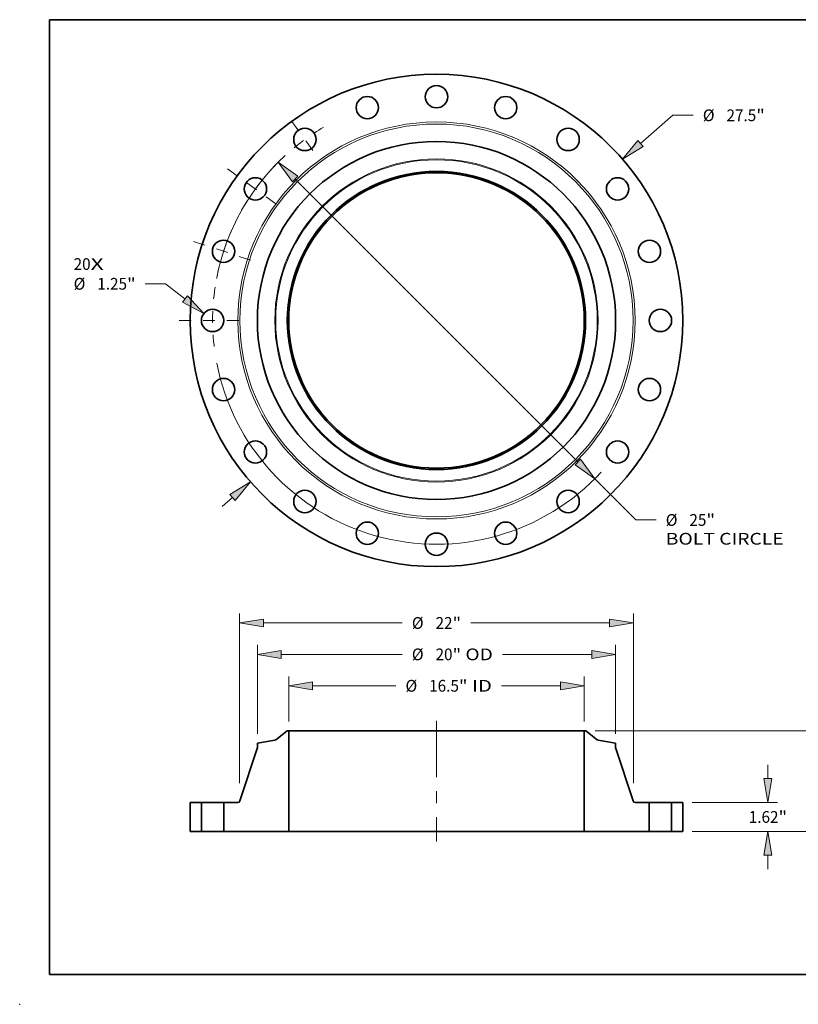
# Model space of a CAD drawing. Extents: x 0 to 10.8, y 0 to 8.3.
# Drawn here: x 0 to 6.5, y 0 to 8.3 of the extents above; entities that cross this region are included whole.
import ezdxf
from ezdxf.enums import TextEntityAlignment as Align

# ---------------------------------------------------------------- set-up
doc = ezdxf.new("R2010")
doc.units = 0
doc.header["$MEASUREMENT"] = 0
doc.linetypes.add('DASHDOT', pattern=[18.5, 12, -3, 0.5, -3])
doc.layers.get('0').update_dxf_attribs({"lineweight": 13})
doc.layers.add('1', color=7, linetype='Continuous', lineweight=13)
doc.styles.get("Standard").update_dxf_attribs({"font": 'isocp.shx'})

# ---------------------------------------------------------------- blocks, each defined once
blk = doc.blocks.new('BLOCK7')
at = {"color": 7, "lineweight": 13, "ltscale": 0.03937}
for s, height, p, p2 in [('20', 0.6562, (-20.261, 2.823), (-19.313, 2.823)), ('X', 0.656, (-19.313, 2.823), (-18.584, 2.823))]:
    blk.add_text(s, height=height, dxfattribs=at).set_placement(p, p2, align=Align.FIT)
blk = doc.blocks.new('BLOCK8')
at = {"color": 7, "lineweight": 13, "ltscale": 0.03937}
for p, q in [((11.39, 9.888), (13.203, 11.461)), ((13.203, 11.461), (14.336, 11.461))]:
    blk.add_line(p, q, dxfattribs=at)
at = {"color": 7, "lineweight": 13, "ltscale": 0.019161}
blk.add_line((-11.969, -10.39), (-11.39, -9.888), dxfattribs=at)
at = {"color": 7, "lineweight": 13, "ltscale": 0.03937}
for points in [[(11.245, 10.055), (10.384, 9.014), (11.536, 9.72)], [(-11.245, -10.055), (-10.384, -9.014), (-11.536, -9.72)]]:
    blk.add_lwpolyline(points, close=True, dxfattribs=at)
for points in [[(11.245, 10.055), (10.384, 9.014), (11.245, 10.055), (11.536, 9.72)], [(-11.245, -10.055), (-10.384, -9.014), (-11.245, -10.055), (-11.536, -9.72)]]:
    blk.add_solid(points, dxfattribs=at)
for s, height, p, p2 in [('%%c', 0.6562, (14.87, 11.133), (15.526, 11.133)), ('27.5', 0.6562, (16.192, 11.133), (17.852, 11.133)), ('"', 0.656, (17.852, 11.133), (18.333, 11.133))]:
    blk.add_text(s, height=height, dxfattribs=at).set_placement(p, p2, align=Align.FIT)
blk = doc.blocks.new('BLOCK9')
at = {"color": 7, "lineweight": 13, "ltscale": 0.03937}
for p, q in [((-15.131, 2.049), (-16.265, 2.049)), ((-14.045, 1.203), (-15.131, 2.049))]:
    blk.add_line(p, q, dxfattribs=at)
blk.add_lwpolyline([(-14.182, 1.028), (-12.993, 0.384), (-13.909, 1.379)], close=True, dxfattribs=at)
blk.add_solid([(-14.182, 1.028), (-12.993, 0.384), (-14.182, 1.028), (-13.909, 1.379)], dxfattribs=at)
for s, height, p, p2 in [('%%c', 0.6562, (-20.261, 1.721), (-19.605, 1.721)), ('1.25', 0.6562, (-18.939, 1.721), (-17.279, 1.721)), ('"', 0.656, (-17.279, 1.721), (-16.798, 1.721))]:
    blk.add_text(s, height=height, dxfattribs=at).set_placement(p, p2, align=Align.FIT)
blk = doc.blocks.new('BLOCK10')
at = {"color": 7, "lineweight": 13, "ltscale": 0.03937}
for p, q in [((-7.892, 7.9), (7.892, -7.9)), ((8.834, -8.843), (11.133, -11.144)), ((11.133, -11.144), (12.266, -11.144))]:
    blk.add_line(p, q, dxfattribs=at)
for points in [[(-7.735, 8.057), (-8.834, 8.843), (-8.049, 7.743)], [(7.735, -8.057), (8.834, -8.843), (8.049, -7.743)]]:
    blk.add_lwpolyline(points, close=True, dxfattribs=at)
for start, end in [(132.5652, 169.0313), (190.9687, 317.3774)]:
    blk.add_arc((0, 0), 12.5, start, end, dxfattribs=at)
for points in [[(-7.735, 8.057), (-8.834, 8.843), (-7.735, 8.057), (-8.049, 7.743)], [(7.735, -8.057), (8.834, -8.843), (7.735, -8.057), (8.049, -7.743)]]:
    blk.add_solid(points, dxfattribs=at)
for s, height, p, p2 in [('%%c', 0.6562, (12.8, -11.472), (13.456, -11.472)), ('25', 0.6562, (14.122, -11.472), (15.071, -11.472)), ('"', 0.656, (15.071, -11.472), (15.552, -11.472)), ('BOLT CIRCLE', 0.65617, (12.8, -12.522), (19.388, -12.522))]:
    blk.add_text(s, height=height, dxfattribs=at).set_placement(p, p2, align=Align.FIT)
blk = doc.blocks.new('BLOCK11')
at = {"color": 7, "linetype": 'DASHDOT', "lineweight": 13, "ltscale": 0.03937}
blk.add_line((-14.368, 0), (-10.632, 0), dxfattribs=at)
blk.add_arc((0, 0), 12.5, 171.4374, 188.5626, dxfattribs=at)
blk = doc.blocks.new('BLOCK12')
at = {"color": 7, "linetype": 'DASHDOT', "lineweight": 13, "ltscale": 0.03937}
blk.add_line((-13.561, 4.406), (-10.215, 3.319), dxfattribs=at)
blk.add_arc((0, 0), 12.5, 153.9361, 170.0639, dxfattribs=at)
blk = doc.blocks.new('BLOCK13')
at = {"color": 7, "linetype": 'DASHDOT', "lineweight": 13, "ltscale": 0.03937}
blk.add_line((-11.662, 8.473), (-8.564, 6.222), dxfattribs=at)
blk.add_arc((0, 0), 12.5, 135.2237, 152.7763, dxfattribs=at)
blk = doc.blocks.new('BLOCK14')
at = {"color": 7, "linetype": 'DASHDOT', "lineweight": 13, "ltscale": 0.03937}
blk.add_line((-8.08, 11.121), (-6.615, 9.104), dxfattribs=at)
blk.add_arc((0, 0), 12.5, 120.2869, 131.7131, dxfattribs=at)
blk = doc.blocks.new('BLOCK15')
at = {"color": 7, "lineweight": 13, "ltscale": 0.03937}
for p, q in [((-8.25, 6.145), (-8.25, 8.662)), ((8.25, 6.145), (8.25, 8.662)), ((-6.917, 8.137), (-2.265, 8.137)), ((3.629, 8.137), (6.917, 8.137))]:
    blk.add_line(p, q, dxfattribs=at)
for points in [[(-6.917, 8.359), (-8.25, 8.137), (-6.917, 7.915)], [(6.917, 7.915), (8.25, 8.137), (6.917, 8.359)]]:
    blk.add_lwpolyline(points, close=True, dxfattribs=at)
for points in [[(-6.917, 8.359), (-8.25, 8.137), (-6.917, 8.359), (-6.917, 7.915)], [(6.917, 7.915), (8.25, 8.137), (6.917, 7.915), (6.917, 8.359)]]:
    blk.add_solid(points, dxfattribs=at)
for s, height, p, p2 in [('%%c', 0.6562, (-1.732, 7.809), (-1.076, 7.809)), ('16.5', 0.6562, (-0.409, 7.809), (1.251, 7.809)), ('"', 0.656, (1.251, 7.809), (1.732, 7.809)), (' ID', 0.6562, (1.732, 7.809), (3.095, 7.809))]:
    blk.add_text(s, height=height, dxfattribs=at).set_placement(p, p2, align=Align.FIT)
blk = doc.blocks.new('BLOCK16')
at = {"color": 7, "lineweight": 13, "ltscale": 0.03937}
for p, q in [((-10, 5.455), (-10, 10.417)), ((10, 5.455), (10, 10.417)), ((-8.667, 9.892), (-1.909, 9.892)), ((3.68, 9.892), (8.667, 9.892))]:
    blk.add_line(p, q, dxfattribs=at)
for points in [[(-8.667, 10.114), (-10, 9.892), (-8.667, 9.669)], [(8.667, 9.669), (10, 9.892), (8.667, 10.114)]]:
    blk.add_lwpolyline(points, close=True, dxfattribs=at)
for points in [[(-8.667, 10.114), (-10, 9.892), (-8.667, 10.114), (-8.667, 9.669)], [(8.667, 9.669), (10, 9.892), (8.667, 9.669), (8.667, 10.114)]]:
    blk.add_solid(points, dxfattribs=at)
for s, height, p, p2 in [('%%c', 0.6562, (-1.376, 9.564), (-0.72, 9.564)), ('20', 0.6562, (-0.053, 9.564), (0.895, 9.564)), ('"', 0.656, (0.895, 9.564), (1.376, 9.564)), (' OD', 0.6562, (1.376, 9.564), (3.146, 9.564))]:
    blk.add_text(s, height=height, dxfattribs=at).set_placement(p, p2, align=Align.FIT)
blk = doc.blocks.new('BLOCK17')
at = {"color": 7, "lineweight": 13, "ltscale": 0.03937}
for p, q in [((-11, 2.699), (-11, 12.171)), ((11, 2.699), (11, 12.171)), ((-9.667, 11.646), (-1.909, 11.646)), ((1.909, 11.646), (9.667, 11.646))]:
    blk.add_line(p, q, dxfattribs=at)
for points in [[(-9.667, 11.868), (-11, 11.646), (-9.667, 11.424)], [(9.667, 11.424), (11, 11.646), (9.667, 11.868)]]:
    blk.add_lwpolyline(points, close=True, dxfattribs=at)
for points in [[(-9.667, 11.868), (-11, 11.646), (-9.667, 11.868), (-9.667, 11.424)], [(9.667, 11.424), (11, 11.646), (9.667, 11.424), (9.667, 11.868)]]:
    blk.add_solid(points, dxfattribs=at)
for s, height, p, p2 in [('%%c', 0.6562, (-1.376, 11.318), (-0.72, 11.318)), ('22', 0.6562, (-0.053, 11.318), (0.895, 11.318)), ('"', 0.656, (0.895, 11.318), (1.376, 11.318))]:
    blk.add_text(s, height=height, dxfattribs=at).set_placement(p, p2, align=Align.FIT)
blk = doc.blocks.new('BLOCK18')
at = {"color": 7, "lineweight": 13, "ltscale": 0.019161}
for p, q in [((18.506, 2.953), (18.506, 3.72)), ((18.506, -2.1), (18.506, -1.333))]:
    blk.add_line(p, q, dxfattribs=at)
at = {"color": 7, "lineweight": 13, "ltscale": 0.03937}
for p, q in [((14.275, 1.62), (19.031, 1.62)), ((14.275, 0), (19.031, 0))]:
    blk.add_line(p, q, dxfattribs=at)
for points in [[(18.284, 2.953), (18.506, 1.62), (18.729, 2.953)], [(18.729, -1.333), (18.506, 0), (18.284, -1.333)]]:
    blk.add_lwpolyline(points, close=True, dxfattribs=at)
for points in [[(18.284, 2.953), (18.506, 1.62), (18.284, 2.953), (18.729, 2.953)], [(18.729, -1.333), (18.506, 0), (18.729, -1.333), (18.284, -1.333)]]:
    blk.add_solid(points, dxfattribs=at)
for s, height, p, p2 in [('1.62', 0.6562, (17.436, 0.482), (19.096, 0.482)), ('"', 0.656, (19.096, 0.482), (19.577, 0.482))]:
    blk.add_text(s, height=height, dxfattribs=at).set_placement(p, p2, align=Align.FIT)
blk = doc.blocks.new('BLOCK19')
at = {"color": 7, "lineweight": 13, "ltscale": 0.03937}
for p, q in [((8.854, 5.62), (22.365, 5.62)), ((14.275, 0), (22.365, 0))]:
    blk.add_line(p, q, dxfattribs=at)
at = {"color": 7, "lineweight": 13, "ltscale": 0.015382}
for p, q in [((21.84, 3.671), (21.84, 4.287)), ((21.84, 1.333), (21.84, 1.949))]:
    blk.add_line(p, q, dxfattribs=at)
at = {"color": 7, "lineweight": 13, "ltscale": 0.03937}
for points in [[(22.062, 4.287), (21.84, 5.62), (21.618, 4.287)], [(21.618, 1.333), (21.84, 0), (22.062, 1.333)]]:
    blk.add_lwpolyline(points, close=True, dxfattribs=at)
for points in [[(22.062, 4.287), (21.84, 5.62), (22.062, 4.287), (21.618, 4.287)], [(21.618, 1.333), (21.84, 0), (21.618, 1.333), (22.062, 1.333)]]:
    blk.add_solid(points, dxfattribs=at)
for s, height, p, p2 in [('5.62', 0.6562, (20.77, 2.482), (22.429, 2.482)), ('"', 0.656, (22.429, 2.482), (22.91, 2.482))]:
    blk.add_text(s, height=height, dxfattribs=at).set_placement(p, p2, align=Align.FIT)
blk = doc.blocks.new('BLOCK20')
at = {"color": 7, "lineweight": 5, "ltscale": 0.03937}
for p, q in [((-13.75, 0), (-13.75, 1.62)), ((-13.125, 1.62), (-13.125, 0))]:
    blk.add_line(p, q, dxfattribs=at)
at = {"color": 7, "lineweight": 5, "ltscale": 0.015625}
for p, q in [((-13.75, 1.62), (-13.125, 1.62)), ((-13.125, 0), (-13.75, 0))]:
    blk.add_line(p, q, dxfattribs=at)
blk = doc.blocks.new('BLOCK21')
at = {"color": 7, "lineweight": 5, "ltscale": 0.03937}
for p, q in [((-8.975, 5.124), (-8.329, 5.62)), ((-8.25, 5.62), (-8.25, 0)), ((-10, 4.93), (-9.026, 5.101)), ((-10.973, 1.703), (-10, 4.694)), ((-11.875, 0), (-11.875, 1.62)), ((-11.875, 1.62), (-11.087, 1.62)), ((-8.25, 0), (-11.5, 0))]:
    blk.add_line(p, q, dxfattribs=at)
at = {"color": 7, "lineweight": 5, "ltscale": 0.001969}
blk.add_line((-8.329, 5.62), (-8.25, 5.62), dxfattribs=at)
at = {"color": 7, "lineweight": 5, "ltscale": 0.000128825}
blk.add_line((-9.026, 5.101), (-9.021, 5.102), dxfattribs=at)
at = {"color": 7, "lineweight": 5, "ltscale": 0.000128841}
blk.add_line((-9.021, 5.102), (-9.016, 5.104), dxfattribs=at)
at = {"color": 7, "lineweight": 5, "ltscale": 0.000128823}
for p, q in [((-9.016, 5.104), (-9.011, 5.105)), ((-8.988, 5.115), (-8.984, 5.118))]:
    blk.add_line(p, q, dxfattribs=at)
at = {"color": 7, "lineweight": 5, "ltscale": 0.000128835}
for p, q in [((-9.011, 5.105), (-9.007, 5.107)), ((-8.992, 5.113), (-8.988, 5.115))]:
    blk.add_line(p, q, dxfattribs=at)
at = {"color": 7, "lineweight": 5, "ltscale": 0.000128818}
for p, q in [((-9.007, 5.107), (-9.002, 5.109)), ((-8.979, 5.121), (-8.975, 5.124))]:
    blk.add_line(p, q, dxfattribs=at)
at = {"color": 7, "lineweight": 5, "ltscale": 0.00012883}
blk.add_line((-9.002, 5.109), (-8.997, 5.111), dxfattribs=at)
at = {"color": 7, "lineweight": 5, "ltscale": 0.000128824}
blk.add_line((-8.997, 5.111), (-8.992, 5.113), dxfattribs=at)
at = {"color": 7, "lineweight": 5, "ltscale": 0.000128839}
blk.add_line((-8.984, 5.118), (-8.979, 5.121), dxfattribs=at)
at = {"color": 7, "lineweight": 5, "ltscale": 0.005906}
blk.add_line((-10, 4.694), (-10, 4.93), dxfattribs=at)
at = {"color": 7, "lineweight": 5, "ltscale": 0.000198337}
blk.add_line((-11.013, 1.645), (-11.007, 1.65), dxfattribs=at)
at = {"color": 7, "lineweight": 5, "ltscale": 0.000198318}
for p, q in [((-11.007, 1.65), (-11.002, 1.656)), ((-11.079, 1.62), (-11.071, 1.621)), ((-11.027, 1.636), (-11.02, 1.641))]:
    blk.add_line(p, q, dxfattribs=at)
at = {"color": 7, "lineweight": 5, "ltscale": 0.000198317}
for p, q in [((-11.002, 1.656), (-10.996, 1.662)), ((-10.983, 1.681), (-10.979, 1.688)), ((-11.041, 1.629), (-11.034, 1.633))]:
    blk.add_line(p, q, dxfattribs=at)
at = {"color": 7, "lineweight": 5, "ltscale": 0.000198312}
blk.add_line((-10.996, 1.662), (-10.991, 1.668), dxfattribs=at)
at = {"color": 7, "lineweight": 5, "ltscale": 0.000198324}
blk.add_line((-10.991, 1.668), (-10.987, 1.674), dxfattribs=at)
at = {"color": 7, "lineweight": 5, "ltscale": 0.000198313}
for p, q in [((-10.987, 1.674), (-10.983, 1.681)), ((-11.034, 1.633), (-11.027, 1.636))]:
    blk.add_line(p, q, dxfattribs=at)
at = {"color": 7, "lineweight": 5, "ltscale": 0.00019831}
blk.add_line((-10.979, 1.688), (-10.976, 1.695), dxfattribs=at)
at = {"color": 7, "lineweight": 5, "ltscale": 0.000198325}
blk.add_line((-10.976, 1.695), (-10.973, 1.703), dxfattribs=at)
at = {"color": 7, "lineweight": 5, "ltscale": 0.000198322}
blk.add_line((-11.087, 1.62), (-11.079, 1.62), dxfattribs=at)
at = {"color": 7, "lineweight": 5, "ltscale": 0.000198334}
blk.add_line((-11.071, 1.621), (-11.064, 1.622), dxfattribs=at)
at = {"color": 7, "lineweight": 5, "ltscale": 0.000198304}
blk.add_line((-11.064, 1.622), (-11.056, 1.624), dxfattribs=at)
at = {"color": 7, "lineweight": 5, "ltscale": 0.000198308}
blk.add_line((-11.056, 1.624), (-11.048, 1.626), dxfattribs=at)
at = {"color": 7, "lineweight": 5, "ltscale": 0.000198326}
blk.add_line((-11.048, 1.626), (-11.041, 1.629), dxfattribs=at)
at = {"color": 7, "lineweight": 5, "ltscale": 0.000198311}
blk.add_line((-11.02, 1.641), (-11.013, 1.645), dxfattribs=at)
at = {"color": 7, "lineweight": 5, "ltscale": 0.009375}
blk.add_line((-11.5, 0), (-11.875, 0), dxfattribs=at)
blk = doc.blocks.new('BLOCK22')
at = {"color": 7, "lineweight": 5, "ltscale": 0.03937}
for p, q in [((8.25, 0), (8.25, 5.62)), ((8.329, 5.62), (8.975, 5.124)), ((9.026, 5.101), (10, 4.93)), ((10, 4.694), (10.973, 1.703)), ((11.087, 1.62), (11.875, 1.62)), ((11.875, 1.62), (11.875, 0)), ((11.5, 0), (8.25, 0))]:
    blk.add_line(p, q, dxfattribs=at)
at = {"color": 7, "lineweight": 5, "ltscale": 0.001969}
blk.add_line((8.25, 5.62), (8.329, 5.62), dxfattribs=at)
at = {"color": 7, "lineweight": 5, "ltscale": 0.000128818}
for p, q in [((8.975, 5.124), (8.979, 5.121)), ((9.002, 5.109), (9.007, 5.107))]:
    blk.add_line(p, q, dxfattribs=at)
at = {"color": 7, "lineweight": 5, "ltscale": 0.000128839}
blk.add_line((8.979, 5.121), (8.984, 5.118), dxfattribs=at)
at = {"color": 7, "lineweight": 5, "ltscale": 0.000128823}
for p, q in [((8.984, 5.118), (8.988, 5.115)), ((9.011, 5.105), (9.016, 5.104))]:
    blk.add_line(p, q, dxfattribs=at)
at = {"color": 7, "lineweight": 5, "ltscale": 0.000128835}
for p, q in [((8.988, 5.115), (8.992, 5.113)), ((9.007, 5.107), (9.011, 5.105))]:
    blk.add_line(p, q, dxfattribs=at)
at = {"color": 7, "lineweight": 5, "ltscale": 0.000128824}
blk.add_line((8.992, 5.113), (8.997, 5.111), dxfattribs=at)
at = {"color": 7, "lineweight": 5, "ltscale": 0.00012883}
blk.add_line((8.997, 5.111), (9.002, 5.109), dxfattribs=at)
at = {"color": 7, "lineweight": 5, "ltscale": 0.000128841}
blk.add_line((9.016, 5.104), (9.021, 5.102), dxfattribs=at)
at = {"color": 7, "lineweight": 5, "ltscale": 0.000128825}
blk.add_line((9.021, 5.102), (9.026, 5.101), dxfattribs=at)
at = {"color": 7, "lineweight": 5, "ltscale": 0.005906}
blk.add_line((10, 4.93), (10, 4.694), dxfattribs=at)
at = {"color": 7, "lineweight": 5, "ltscale": 0.000198325}
blk.add_line((10.973, 1.703), (10.976, 1.695), dxfattribs=at)
at = {"color": 7, "lineweight": 5, "ltscale": 0.00019831}
blk.add_line((10.976, 1.695), (10.979, 1.688), dxfattribs=at)
at = {"color": 7, "lineweight": 5, "ltscale": 0.000198317}
for p, q in [((10.979, 1.688), (10.983, 1.681)), ((10.996, 1.662), (11.002, 1.656)), ((11.034, 1.633), (11.041, 1.629))]:
    blk.add_line(p, q, dxfattribs=at)
at = {"color": 7, "lineweight": 5, "ltscale": 0.000198313}
for p, q in [((10.983, 1.681), (10.987, 1.674)), ((11.027, 1.636), (11.034, 1.633))]:
    blk.add_line(p, q, dxfattribs=at)
at = {"color": 7, "lineweight": 5, "ltscale": 0.000198324}
blk.add_line((10.987, 1.674), (10.991, 1.668), dxfattribs=at)
at = {"color": 7, "lineweight": 5, "ltscale": 0.000198312}
blk.add_line((10.991, 1.668), (10.996, 1.662), dxfattribs=at)
at = {"color": 7, "lineweight": 5, "ltscale": 0.000198318}
for p, q in [((11.002, 1.656), (11.007, 1.65)), ((11.02, 1.641), (11.027, 1.636)), ((11.071, 1.621), (11.079, 1.62))]:
    blk.add_line(p, q, dxfattribs=at)
at = {"color": 7, "lineweight": 5, "ltscale": 0.000198337}
blk.add_line((11.007, 1.65), (11.013, 1.645), dxfattribs=at)
at = {"color": 7, "lineweight": 5, "ltscale": 0.000198311}
blk.add_line((11.013, 1.645), (11.02, 1.641), dxfattribs=at)
at = {"color": 7, "lineweight": 5, "ltscale": 0.000198326}
blk.add_line((11.041, 1.629), (11.048, 1.626), dxfattribs=at)
at = {"color": 7, "lineweight": 5, "ltscale": 0.000198308}
blk.add_line((11.048, 1.626), (11.056, 1.624), dxfattribs=at)
at = {"color": 7, "lineweight": 5, "ltscale": 0.000198304}
blk.add_line((11.056, 1.624), (11.064, 1.622), dxfattribs=at)
at = {"color": 7, "lineweight": 5, "ltscale": 0.000198334}
blk.add_line((11.064, 1.622), (11.071, 1.621), dxfattribs=at)
at = {"color": 7, "lineweight": 5, "ltscale": 0.000198322}
blk.add_line((11.079, 1.62), (11.087, 1.62), dxfattribs=at)
at = {"color": 7, "lineweight": 5, "ltscale": 0.009375}
blk.add_line((11.875, 0), (11.5, 0), dxfattribs=at)
blk = doc.blocks.new('BLOCK23')
at = {"color": 7, "lineweight": 5, "ltscale": 0.03937}
for p, q in [((13.125, 0), (13.125, 1.62)), ((13.75, 1.62), (13.75, 0))]:
    blk.add_line(p, q, dxfattribs=at)
at = {"color": 7, "lineweight": 5, "ltscale": 0.015625}
for p, q in [((13.125, 1.62), (13.75, 1.62)), ((13.75, 0), (13.125, 0))]:
    blk.add_line(p, q, dxfattribs=at)

msp = doc.modelspace()

# ---------------------------------------------------------------- linework, layer by layer
at = {"color": 7, "linetype": 'DASHDOT', "lineweight": 13, "ltscale": 0.03937}
msp.add_line((3.4908, 2.3755), (3.4908, 1.3639), dxfattribs=at)
at = {"color": 7, "lineweight": 35, "ltscale": 0.003055}
for p, q in [((2.2415, 2.2912), (2.1446, 2.2168)), ((4.7402, 2.2912), (4.8371, 2.2168))]:
    msp.add_line(p, q, dxfattribs=at)
at = {"color": 7, "lineweight": 35, "ltscale": 0.000295276}
for p, q in [((2.2533, 2.2912), (2.2415, 2.2912)), ((4.7402, 2.2912), (4.7283, 2.2912))]:
    msp.add_line(p, q, dxfattribs=at)
at = {"color": 7, "lineweight": 35, "ltscale": 0.03937}
for p, q in [((2.2533, 2.2912), (2.2533, 1.4482)), ((2.2533, 2.2912), (4.0841, 2.2912)), ((4.7283, 2.2912), (4.7283, 1.4482)), ((2.2533, 1.4482), (4.0841, 1.4482))]:
    msp.add_line(p, q, dxfattribs=at)
at = {"color": 7, "lineweight": 35, "ltscale": 0.016105}
for p, q in [((4.0841, 2.2912), (4.7283, 2.2912)), ((4.0841, 1.4482), (4.7283, 1.4482))]:
    msp.add_line(p, q, dxfattribs=at)
at = {"color": 7, "lineweight": 35, "ltscale": 0.011794}
for p, q in [((1.9908, 2.1522), (1.8449, 1.7036)), ((4.9908, 2.1522), (5.1368, 1.7036))]:
    msp.add_line(p, q, dxfattribs=at)
at = {"color": 7, "lineweight": 35, "ltscale": 0.003707}
for p, q in [((2.1369, 2.2134), (1.9908, 2.1876)), ((4.8448, 2.2134), (4.9908, 2.1876))]:
    msp.add_line(p, q, dxfattribs=at)
at = {"color": 7, "lineweight": 35, "ltscale": 0.000885827}
for p, q in [((1.9908, 2.1876), (1.9908, 2.1522)), ((4.9908, 2.1876), (4.9908, 2.1522))]:
    msp.add_line(p, q, dxfattribs=at)
at = {"color": 7, "lineweight": 35, "ltscale": 0.006075}
for p, q in [((1.4283, 1.6912), (1.4283, 1.4482)), ((1.5221, 1.6912), (1.5221, 1.4482)), ((1.7096, 1.6912), (1.7096, 1.4482)), ((5.2721, 1.6912), (5.2721, 1.4482)), ((5.4596, 1.6912), (5.4596, 1.4482)), ((5.5533, 1.6912), (5.5533, 1.4482))]:
    msp.add_line(p, q, dxfattribs=at)
at = {"color": 7, "lineweight": 35, "ltscale": 0.002344}
for p, q in [((1.5221, 1.6912), (1.4283, 1.6912)), ((5.5533, 1.6912), (5.4596, 1.6912)), ((1.5221, 1.4482), (1.4283, 1.4482)), ((5.5533, 1.4482), (5.4596, 1.4482))]:
    msp.add_line(p, q, dxfattribs=at)
at = {"color": 7, "lineweight": 35, "ltscale": 0.000286916}
for p, q in [((1.5221, 1.6912), (1.5336, 1.6912)), ((5.2721, 1.6912), (5.2836, 1.6912)), ((1.5221, 1.4482), (1.5336, 1.4482)), ((5.2721, 1.4482), (5.2836, 1.4482))]:
    msp.add_line(p, q, dxfattribs=at)
at = {"color": 7, "lineweight": 35, "ltscale": 0.004401}
for p, q in [((1.5336, 1.6912), (1.7096, 1.6912)), ((5.2836, 1.6912), (5.4596, 1.6912)), ((1.5336, 1.4482), (1.7096, 1.4482)), ((5.2836, 1.4482), (5.4596, 1.4482))]:
    msp.add_line(p, q, dxfattribs=at)
at = {"color": 7, "lineweight": 35, "ltscale": 0.002954}
for p, q in [((1.8278, 1.6912), (1.7096, 1.6912)), ((5.2721, 1.6912), (5.1539, 1.6912))]:
    msp.add_line(p, q, dxfattribs=at)
at = {"color": 7, "lineweight": 35, "ltscale": 0.001406}
for p, q in [((1.7658, 1.4482), (1.7096, 1.4482)), ((5.2721, 1.4482), (5.2158, 1.4482))]:
    msp.add_line(p, q, dxfattribs=at)
at = {"color": 7, "lineweight": 35, "ltscale": 0.012188}
for p, q in [((2.2533, 1.4482), (1.7658, 1.4482)), ((5.2158, 1.4482), (4.7283, 1.4482))]:
    msp.add_line(p, q, dxfattribs=at)
at = {"color": 7, "lineweight": 35, "ltscale": 0.03937}
for points in [[(2.1369, 2.2134, 0.120569), (2.1446, 2.2168)], [(4.8371, 2.2168, 0.120569), (4.8448, 2.2134)], [(1.8278, 1.6912, 0.32481), (1.8449, 1.7036)], [(5.1368, 1.7036, 0.32481), (5.1539, 1.6912)]]:
    msp.add_lwpolyline(points, format="xyb", dxfattribs=at)
for centre, radius in [((3.4908, 5.7298), 2.0625), ((3.4908, 7.6048), 0.0938), ((2.9114, 7.5131), 0.0938), ((4.0703, 7.5131), 0.0938), ((2.3887, 7.2467), 0.0938), ((4.5929, 7.2467), 0.0938), ((3.4908, 5.7298), 1.5), ((3.4908, 5.7298), 1.2493), ((3.4908, 5.7298), 1.2375), ((1.9739, 6.8319), 0.0938), ((5.0078, 6.8319), 0.0938), ((1.7076, 6.3092), 0.0938), ((5.2741, 6.3092), 0.0938), ((1.6158, 5.7298), 0.0938), ((5.3658, 5.7298), 0.0938), ((1.7076, 5.1504), 0.0938), ((5.2741, 5.1504), 0.0938), ((1.9739, 4.6277), 0.0938), ((5.0078, 4.6277), 0.0938), ((2.3887, 4.2129), 0.0938), ((4.5929, 4.2129), 0.0938), ((2.9114, 3.9466), 0.0938), ((4.0703, 3.9466), 0.0938), ((3.4908, 3.8548), 0.0938)]:
    msp.add_circle(centre, radius, dxfattribs=at)
at = {"color": 7, "lineweight": 13, "ltscale": 0.03937}
for radius in [1.6631, 1.646, 1.354, 1.3463]:
    msp.add_circle((3.4908, 5.7298), radius, dxfattribs=at)
at = {"color": 7, "lineweight": 5, "ltscale": 0.03937}
msp.add_point((0, 0), dxfattribs=at)
at = {"layer": '1', "color": 7, "lineweight": 35, "ltscale": 0.03937}
for p, q in [((0.25, 0.25), (0.25, 8.25)), ((0.25, 8.25), (10.75, 8.25)), ((0.25, 0.25), (10.75, 0.25))]:
    msp.add_line(p, q, dxfattribs=at)

# ---------------------------------------------------------------- block references
at = {"lineweight": 0, "xscale": 0.15, "yscale": 0.15, "zscale": 0.15}
for name, p in [('BLOCK8', (3.4908, 5.7298)), ('BLOCK14', (3.4908, 5.7298)), ('BLOCK10', (3.4908, 5.7298)), ('BLOCK13', (3.4908, 5.7298)), ('BLOCK12', (3.4908, 5.7298)), ('BLOCK7', (3.4908, 5.7298)), ('BLOCK9', (3.4908, 5.7298)), ('BLOCK11', (3.4908, 5.7298)), ('BLOCK17', (3.4908, 1.4482)), ('BLOCK16', (3.4908, 1.4482)), ('BLOCK15', (3.4908, 1.4482)), ('BLOCK21', (3.4908, 1.4482)), ('BLOCK22', (3.4908, 1.4482)), ('BLOCK19', (3.4908, 1.4482)), ('BLOCK18', (3.4908, 1.4482)), ('BLOCK20', (3.4908, 1.4482)), ('BLOCK23', (3.4908, 1.4482))]:
    msp.add_blockref(name, p, dxfattribs=at)

doc.saveas('drawing.dxf')
